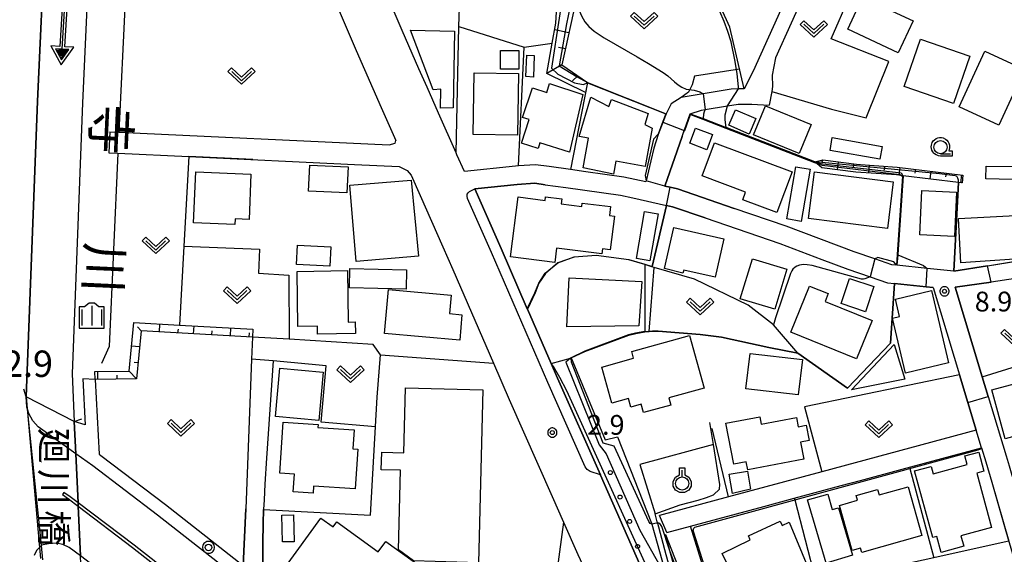
# Model space of a CAD drawing. Extents: x -26000 to -24000, y 99000 to 100500.
# Drawn here: x -25115 to -24928, y 99606 to 99708 of the extents above; entities that cross this region are included whole.
import ezdxf
from ezdxf.enums import TextEntityAlignment as Align

# ---------------------------------------------------------------- set-up
doc = ezdxf.new("R2010")
doc.units = 0
doc.header["$MEASUREMENT"] = 0
doc.layers.get('0').update_dxf_attribs({"color": 50, "linetype": 'CONTINUOUS'})
for name, color, linetype in [('2101000', 7, 'CONTINUOUS'), ('2101001', 252, 'CONTINUOUS'), ('2103000', 20, 'CONTINUOUS'), ('2203000', 20, 'CONTINUOUS'), ('2203990', 20, 'CONTINUOUS'), ('2213000', 51, 'CONTINUOUS'), ('2226000', 40, 'CONTINUOUS'), ('2238000', 3, 'CONTINUOUS'), ('3001000', 6, 'CONTINUOUS'), ('3002000', 20, 'CONTINUOUS'), ('3003000', 151, 'CONTINUOUS'), ('5101000', 4, 'CONTINUOUS'), ('5101001', 136, 'CONTINUOUS'), ('5102000', 5, 'CONTINUOUS'), ('5241000', 30, 'CONTINUOUS'), ('6101110', 72, 'CONTINUOUS'), ('6101120', 112, 'CONTINUOUS'), ('6101990', 93, 'CONTINUOUS'), ('6110000', 232, 'CONTINUOUS'), ('6110110', 213, 'CONTINUOUS'), ('6110120', 181, 'CONTINUOUS'), ('6110990', 20, 'CONTINUOUS'), ('6130000', 41, 'CONTINUOUS'), ('6301000', 3, 'CONTINUOUS'), ('6302000', 86, 'CONTINUOUS'), ('6313000', 90, 'CONTINUOUS'), ('6319000', 90, 'CONTINUOUS'), ('6331000', 90, 'CONTINUOUS'), ('6334000', 90, 'CONTINUOUS'), ('7101000', 20, 'CONTINUOUS'), ('7101001', 23, 'CONTINUOUS'), ('7102000', 40, 'CONTINUOUS'), ('7102001', 43, 'CONTINUOUS'), ('7312000', 6, 'CONTINUOUS'), ('8125000', 230, 'CONTINUOUS'), ('8151000', 4, 'CONTINUOUS'), ('CLIP_BOX', 4, 'CONTINUOUS')]:
    doc.layers.add(name, color=color, linetype=linetype)
doc.layers.add('7304000', color=3, linetype='CONTINUOUS', lineweight=30)
doc.styles.add('@ＭＳ ゴシック', font='@MS Gothic.ttf')
doc.styles.add('Dm_Anotation', font='romans.shx', dxfattribs={"bigfont": 'pscdm.shx'})
doc.styles.get("Standard").update_dxf_attribs({"font": 'romans.shx', "bigfont": 'pscdm.shx'})

# ---------------------------------------------------------------- blocks, each defined once
blk = doc.blocks.new('631300')
at = {"linetype": 'Continuous', "flags": 128}
blk.add_lwpolyline([(-0.75, 0.35), (0, -0.35), (0.75, 0.35)], dxfattribs=at)
at = {"layer": 'CLIP_BOX', "flags": 128}
blk.add_lwpolyline([(-0.753, 0.626), (-1.031, 0.338), (0, -0.624), (1.031, 0.338), (0.753, 0.626), (0, -0.076), (-0.753, 0.626)], dxfattribs=at)
blk = doc.blocks.new('631900')
at = {"linetype": 'Continuous', "flags": 128}
blk.add_lwpolyline([(0, 0.25), (0, 0.75)], dxfattribs=at)
at = {"linetype": 'Continuous'}
blk.add_circle((0, -0.25), 0.5, dxfattribs=at)
at = {"layer": 'CLIP_BOX', "flags": 128}
blk.add_lwpolyline([(-0.2, 0.397), (-0.2, 0.931), (0.2, 0.931), (0.2, 0.397), (0.495, 0.226), (0.676, -0.087), (0.676, -0.45), (0.495, -0.763), (0.181, -0.945), (-0.181, -0.945), (-0.495, -0.763), (-0.676, -0.45), (-0.676, -0.087), (-0.495, 0.226)], close=True, dxfattribs=at)
blk = doc.blocks.new('223800')
at = {"linetype": 'Continuous'}
blk.add_circle((0, 0), 0.25, dxfattribs=at)
at = {"layer": 'CLIP_BOX', "flags": 128}
blk.add_lwpolyline([(0.044, -0.45), (0.131, -0.433), (0.213, -0.399), (0.287, -0.35), (0.35, -0.287), (0.399, -0.213), (0.433, -0.131), (0.45, -0.044), (0.45, 0.044), (0.433, 0.131), (0.399, 0.213), (0.35, 0.287), (0.287, 0.35), (0.213, 0.399), (0.131, 0.433), (0.044, 0.45), (-0.044, 0.45), (-0.131, 0.433), (-0.213, 0.399), (-0.287, 0.35), (-0.35, 0.287), (-0.399, 0.213), (-0.433, 0.131), (-0.45, 0.044), (-0.45, -0.044), (-0.433, -0.131), (-0.399, -0.213), (-0.35, -0.287), (-0.287, -0.35), (-0.213, -0.399), (-0.131, -0.433), (-0.044, -0.45)], close=True, dxfattribs=at)
blk = doc.blocks.new('524100')
at = {"linetype": 'Continuous', "flags": 128}
for points in [[(1.7, 0), (-2.5, 0)], [(2.5, 0), (1.7, 0.5), (1.7, -0.5), (2.5, 0)]]:
    blk.add_lwpolyline(points, dxfattribs=at)
at = {"linetype": 'Continuous'}
blk.add_lwpolyline([(2.45, -0.031), (2.45, 0.031), (2.4, -0.062), (2.35, 0.094), (2.3, -0.125), (2.25, 0.156), (2.2, -0.187), (2.15, 0.219), (2.1, -0.25), (2.05, 0.281), (2, -0.312), (1.95, 0.344), (1.9, -0.375), (1.85, 0.406), (1.8, -0.438), (1.75, 0.469), (1.7, -0.5)], dxfattribs=at)
at = {"layer": 'CLIP_BOX', "flags": 128}
blk.add_lwpolyline([(-2.7, 0.2), (-2.7, -0.2), (1.5, -0.2), (1.5, -0.861), (2.877, 0), (1.5, 0.861), (1.5, 0.2), (-2.7, 0.2)], dxfattribs=at)
blk = doc.blocks.new('633400')
at = {"linetype": 'Continuous', "flags": 128}
for points in [[(0, 0.75), (0, -0.75)], [(-0.75, 0.45), (-0.75, -0.75)], [(0.75, 0.45), (0.75, -0.75)]]:
    blk.add_lwpolyline(points, dxfattribs=at)
at = {"layer": 'CLIP_BOX', "flags": 128}
blk.add_lwpolyline([(-0.95, -0.95), (0.95, -0.95), (0.95, 0.65), (0.55, 0.65), (0.2, 0.95), (-0.2, 0.95), (-0.55, 0.65), (-0.95, 0.65), (-0.95, -0.95)], dxfattribs=at)
blk = doc.blocks.new('731200')
at = {"linetype": 'Continuous'}
blk.add_circle((0, 0), 0.15, dxfattribs=at)
at = {"layer": 'CLIP_BOX'}
blk.add_lwpolyline([(0.034, 0.348), (-0.034, 0.348), (-0.102, 0.335), (-0.165, 0.309), (-0.222, 0.271), (-0.271, 0.222), (-0.309, 0.165), (-0.335, 0.102), (-0.348, 0.034), (-0.348, -0.034), (-0.335, -0.102), (-0.309, -0.165), (-0.271, -0.222), (-0.222, -0.271), (-0.165, -0.309), (-0.102, -0.335), (-0.034, -0.348), (0.034, -0.348), (0.102, -0.335), (0.165, -0.309), (0.222, -0.271), (0.271, -0.222), (0.309, -0.165), (0.335, -0.102), (0.348, -0.034), (0.348, 0.034), (0.335, 0.102), (0.309, 0.165), (0.271, 0.222), (0.222, 0.271), (0.165, 0.309), (0.102, 0.335)], close=True, dxfattribs=at)
at = {"linetype": 'Continuous'}
blk.add_attdef('ATT', text='', height=1.5, dxfattribs=at).set_placement((1.5, 0), align=Align.MIDDLE_LEFT)
blk = doc.blocks.new('633100')
at = {"linetype": 'Continuous', "flags": 128}
blk.add_lwpolyline([(0, -0.5), (0.75, -0.5)], dxfattribs=at)
at = {"linetype": 'Continuous'}
blk.add_circle((0, 0), 0.5, dxfattribs=at)
at = {"layer": 'CLIP_BOX', "flags": 128}
blk.add_lwpolyline([(0.892, -0.277), (0.892, -0.677), (0, -0.677), (-0.136, -0.66), (-0.203, -0.647), (-0.33, -0.594), (-0.444, -0.518), (-0.493, -0.47), (-0.579, -0.364), (-0.644, -0.244), (-0.683, -0.113), (-0.697, 0.023), (-0.683, 0.159), (-0.617, 0.353), (-0.541, 0.467), (-0.444, 0.564), (-0.33, 0.64), (-0.203, 0.693), (-0.069, 0.72), (0.069, 0.72), (0.203, 0.693), (0.387, 0.602), (0.493, 0.516), (0.579, 0.41), (0.644, 0.29), (0.683, 0.159), (0.697, 0.023), (0.697, -0.046), (0.67, -0.18), (0.63, -0.277), (0.892, -0.277)], dxfattribs=at)
blk = doc.blocks.new('611099')
at = {"linetype": 'Continuous'}
blk.add_circle((0, 0), 0.15, dxfattribs=at)

msp = doc.modelspace()

# ---------------------------------------------------------------- linework, layer by layer
at = {"layer": '2101000'}
for points in [[(-25102.74, 99639.48), (-25102.31, 99630.73), (-25104.34, 99631.41), (-25113.43, 99636.08), (-25111.29, 99692.1), (-25108.38, 99755.3), (-25108.16, 99766.34), (-25108.59, 99777.77), (-25109.8, 99786.07), (-25111.05, 99791.72), (-25112.65, 99797.26), (-25116.85, 99808.52), (-25119.23, 99813.92), (-25122.56, 99820.28), (-25125.57, 99825.13), (-25128.15, 99828.75), (-25133.56, 99835.75), (-25140.17, 99843.72), (-25141.88, 99845.61)], [(-24963.89, 99724.28), (-24975.81, 99697.74), (-24977.57, 99694.43), (-24978.63, 99694.4), (-24980.03, 99694.37), (-24985.32, 99693.49), (-24989.45, 99692.8), (-24991.39, 99691.61), (-24992.3, 99689.71), (-24992.88, 99688.22), (-24993.82, 99685.79), (-24994.65, 99683.19), (-24995.21, 99680.81)], [(-24961.34, 99723.13), (-24968.65, 99706.85), (-24971.59, 99700.3), (-24972.23, 99697.03), (-24972.16, 99694.87), (-24972.33, 99693.94), (-24972.81, 99691.35)], [(-25039.1, 99698.23), (-25042.28, 99705.46), (-25044.75, 99711.28)], [(-25054.27, 99709.39), (-25054.19, 99709.21), (-25051, 99701.69), (-25046.25, 99690.9), (-25043.48, 99684.63)], [(-24937.84, 99659.9), (-24942.88, 99660.4), (-24948.62, 99660.98), (-24949.57, 99661.07), (-24952.83, 99662.19), (-24956.75, 99663.54), (-24969.62, 99668.4), (-24979.42, 99671.77), (-24990.18, 99675.47), (-24991.53, 99675.76), (-24992.57, 99675.99), (-24989.29, 99685.38), (-24988.85, 99686.64), (-24987.77, 99689.71), (-24985.61, 99690.4), (-24984.91, 99690.51), (-24980.68, 99691.19), (-24978.65, 99691.51), (-24976.12, 99691.52), (-24972.81, 99691.35)], [(-25030.51, 99678.76), (-25031.91, 99681.93), (-25032.07, 99682.3), (-25035.38, 99689.8)], [(-25097.62, 99686.3), (-25095.88, 99686.22), (-25044.72, 99683.78), (-25043.63, 99684.14), (-25043.48, 99684.63)], [(-25097.81, 99682.3), (-25096.07, 99682.22), (-25082.69, 99681.58), (-25051.3, 99680.09)], [(-25042.37, 99679.45), (-25041.34, 99678.94), (-25040.58, 99678.06)], [(-25020.24, 99679.82), (-25020.8, 99679.78), (-25030.51, 99678.76)], [(-25007.5, 99678.71), (-25010.44, 99679.12), (-25014.47, 99679.69)], [(-25040.58, 99678.06), (-25038.88, 99674.2)], [(-25015.18, 99676.25), (-25011.31, 99675.71)], [(-24998.63, 99673.75), (-24992.27, 99672.34), (-24991.13, 99672.09), (-24984.92, 99669.96), (-24970.81, 99665.11), (-24962.82, 99662.09)], [(-25034.61, 99664.51), (-25032.71, 99660.19), (-25025.02, 99642.44), (-25022.04, 99635.56), (-25013.88, 99617.2), (-25011.73, 99612.3), (-25009.05, 99606.22), (-25006.31, 99600.38), (-25005.84, 99599.41)], [(-24937.84, 99659.9), (-24931.5, 99660.91), (-24924.03, 99662.1), (-24921.65, 99662.88)], [(-24905.14, 99663.32), (-24915.27, 99660.62), (-24916.34, 99660.34), (-24919.29, 99659.63), (-24920.78, 99659.32), (-24921.2, 99659.24), (-24922.84, 99658.97), (-24930.77, 99657.82), (-24937.62, 99656.83)], [(-24949.11, 99657.52), (-24943.12, 99656.9), (-24941.77, 99656.76)], [(-24937.62, 99656.83), (-24932.48, 99639.84), (-24931.37, 99636.14), (-24927.96, 99624.87), (-24927.41, 99622.97), (-24918.77, 99593.21)], [(-25018.57, 99652.7), (-25014.08, 99642.35), (-25012.88, 99639.58), (-25004.75, 99621.28), (-25004.74, 99621.24), (-24992.85, 99594.26), (-24986.99, 99581.66), (-24985.63, 99578.53), (-24984.49, 99575.9), (-24983.06, 99572.62), (-24981.65, 99569.38), (-24980.89, 99567.63), (-24978.49, 99562.12), (-24977.98, 99560.93), (-24971.03, 99544.99)], [(-24937.8, 99643.6), (-24936.78, 99640.24)], [(-25070.77, 99643.18), (-25071.85, 99614.84)], [(-25066.7, 99642.9), (-25067.97, 99624.44), (-25068.25, 99619.54), (-25068.42, 99616.56), (-25068.5, 99614.69), (-25068.61, 99612.04), (-25068.68, 99608.31), (-25068.68, 99601.22), (-25066.98, 99599.88)], [(-24933.61, 99629.73), (-24935.19, 99634.99), (-24936.78, 99640.24)], [(-25100.41, 99639.34), (-25099.64, 99625.18), (-25099.34, 99624.97), (-25087.06, 99615.64), (-25072.38, 99604.12), (-25071.85, 99614.84)], [(-24933.61, 99629.73), (-24962.83, 99621.87)], [(-24947.66, 99622.33), (-24932.6, 99626.38), (-24931.8, 99623.73), (-24930.69, 99619.91), (-24927.99, 99610.6), (-24925.38, 99601.61)], [(-24959.15, 99619.24), (-24955.51, 99620.21)], [(-24980.5, 99617.11), (-24993.57, 99613.59)], [(-24973.79, 99615.29), (-24968.05, 99616.84)], [(-24992.18, 99610.35), (-24987.71, 99611.55)]]:
    msp.add_lwpolyline(points, dxfattribs=at)
at = {"layer": '2101001'}
for points in [[(-25035.38, 99689.8), (-25037.56, 99694.74), (-25039.1, 99698.23)], [(-25097.62, 99686.3), (-25097.81, 99682.3)], [(-24995.21, 99680.81), (-24996.11, 99676.99), (-24996.16, 99676.79), (-25000.33, 99677.71), (-25007.5, 99678.71)], [(-25051.3, 99680.09), (-25042.86, 99679.69), (-25042.37, 99679.45)], [(-25014.47, 99679.69), (-25017.04, 99680.05), (-25020.24, 99679.82)], [(-25015.18, 99676.25), (-25017.16, 99676.53), (-25020.49, 99676.29), (-25028.5, 99675.45), (-25023.54, 99664.2), (-25018.59, 99652.76), (-25018.57, 99652.7)], [(-25011.31, 99675.71), (-25000.95, 99674.26), (-24998.63, 99673.75)], [(-25038.88, 99674.2), (-25034.61, 99664.51)], [(-24962.82, 99662.09), (-24957.94, 99660.25), (-24953.68, 99658.78), (-24950.42, 99657.66), (-24949.11, 99657.52)], [(-24941.77, 99656.76), (-24937.8, 99643.6)], [(-25066.7, 99642.9), (-25070.77, 99643.18)], [(-25100.41, 99639.34), (-25102.74, 99639.48)], [(-24962.83, 99621.87), (-24980.5, 99617.11)], [(-24955.51, 99620.21), (-24947.66, 99622.33)], [(-24968.05, 99616.84), (-24959.15, 99619.24)], [(-24987.71, 99611.55), (-24973.79, 99615.29)], [(-24992.18, 99610.35), (-24993.57, 99613.59)]]:
    msp.add_lwpolyline(points, dxfattribs=at)
at = {"layer": '2103000'}
for points in [[(-24994.41, 99613.89), (-24989.68, 99615.57), (-24986.28, 99616.51), (-24984.67, 99616.96), (-24983.32, 99617.47), (-24982.2, 99618.55), (-24982.13, 99619.48), (-24983.36, 99627.01), (-24984.04, 99631.21)], [(-24983.06, 99572.62), (-24988.56, 99592.61), (-24990.3, 99598.94), (-24991.53, 99603.42), (-24992.28, 99606.14), (-24993.97, 99612.29), (-24994, 99612.38), (-24994.41, 99613.89)]]:
    msp.add_lwpolyline(points, dxfattribs=at)
at = {"layer": '2203000'}
msp.add_lwpolyline([(-25104.34, 99631.41), (-25113.43, 99636.08)], dxfattribs=at)
at = {"layer": '2203990'}
for points in [[(-25113.43, 99636.08), (-25113.89, 99637.51)], [(-25104.34, 99631.41), (-25102.91, 99631.87)]]:
    msp.add_lwpolyline(points, dxfattribs=at)
at = {"layer": '2213000'}
for points in [[(-25004.75, 99621.28), (-25006.68, 99621.94), (-25007.25, 99622.28), (-25007.61, 99622.78), (-25014.71, 99638.78), (-25025.37, 99663.4), (-25029.88, 99673.62), (-25030, 99674.09), (-25029.96, 99674.46), (-25029.8, 99674.74), (-25029.53, 99675), (-25028.5, 99675.45)], [(-24975.51, 99524.3), (-25053.94, 99586.46), (-25088.59, 99613.66), (-25100.82, 99622.96), (-25104.06, 99625.27), (-25111.2, 99630.37), (-25112.2, 99631.54), (-25112.92, 99632.9), (-25113.19, 99633.71), (-25113.24, 99633.86), (-25113.33, 99634.14), (-25113.43, 99636.08)], [(-24647.12, 99246.52), (-24646.68, 99247.7), (-24646.67, 99248.42), (-24646.83, 99249.44), (-24728.6, 99311.64), (-24809.12, 99372.88), (-24844.68, 99401.43), (-24872.23, 99423.25), (-24904.3, 99448.67), (-24925.91, 99465.85), (-25063.27, 99574.71), (-25097.76, 99601.8), (-25103.17, 99605.91), (-25105.28, 99607.51), (-25106.52, 99608.09), (-25107.73, 99608.31), (-25109.21, 99608.23), (-25110.53, 99607.93), (-25110.56, 99607.9), (-25110.94, 99607.51), (-25111.5, 99606.93), (-25111.94, 99606.03)]]:
    msp.add_lwpolyline(points, dxfattribs=at)
at = {"layer": '2226000'}
msp.add_lwpolyline([(-25004.75, 99537.58), (-25004.43, 99537.97), (-25058.45, 99580.79), (-25093.02, 99607.93), (-25103.63, 99615.98), (-25105.13, 99617.12), (-25106.3, 99617.96), (-25106.56, 99617.53), (-25105.42, 99616.72), (-25103.6, 99615.34), (-25093.33, 99607.54), (-25058.76, 99580.4)], close=True, dxfattribs=at)
at = {"layer": '3001000'}
for points in [[(-24945.55, 99707.28), (-24948.37, 99701.26), (-24957.94, 99705.73), (-24955.12, 99711.76)], [(-25032.36, 99705.32), (-25032.65, 99690.82), (-25035.04, 99690.78), (-25034.96, 99694.34), (-25036.42, 99694.25), (-25040.67, 99705.53)], [(-24934.82, 99700.6), (-24937.91, 99691.64), (-24947.28, 99694.87), (-24944.19, 99703.83)], [(-25020.17, 99701.69), (-25020.17, 99698.12), (-25023.64, 99698.12), (-25023.64, 99701.69)], [(-24924.46, 99698.1), (-24929.33, 99687.56), (-24936.83, 99691.03), (-24931.96, 99701.57)], [(-25017.28, 99700.74), (-25017.43, 99696.66), (-25018.88, 99696.77), (-25018.71, 99700.77)], [(-25020.28, 99697.32), (-25020.47, 99685.63), (-25028.86, 99685.77), (-25028.67, 99697.46)], [(-25008.11, 99693.33), (-25010.62, 99682.42), (-25016.2, 99684.2), (-25016.55, 99683.1), (-25019.7, 99684.1), (-25018.26, 99688.59), (-25019.53, 99688.97), (-25017.61, 99694.59), (-25014.88, 99693.72), (-25014.36, 99695.45)], [(-25006.58, 99692.83), (-25003.13, 99691.1), (-25002.66, 99692.38), (-24995.71, 99689.73), (-24996.35, 99687.68), (-24994.94, 99686.95), (-24996.25, 99679.72), (-25001.86, 99680.71), (-25002.29, 99678.25), (-25007.99, 99679.47), (-25006.99, 99685.05), (-25008.75, 99685.37)], [(-24967.1, 99682.16), (-24975.76, 99685.69), (-24973.53, 99691.17), (-24964.87, 99687.64)], [(-24983.51, 99685.74), (-24984.58, 99682.89), (-24987.84, 99684.11), (-24986.77, 99686.96)], [(-24968.46, 99678.67), (-24971.33, 99671), (-24977.81, 99673.42), (-24977.27, 99674.87), (-24985.48, 99677.94), (-24983.15, 99684.17)], [(-25052.73, 99674.69), (-25060.01, 99675.03), (-25059.78, 99679.97), (-25052.5, 99679.63)], [(-24965.03, 99679.19), (-24966.74, 99669.3), (-24969.46, 99669.77), (-24967.75, 99679.66)], [(-24926.67, 99679.7), (-24926.72, 99677.25), (-24931.8, 99677.35), (-24931.75, 99679.8)], [(-25081.79, 99669.03), (-25081.36, 99678.71), (-25070.9, 99678.25), (-25071.27, 99669.66), (-25073.9, 99669.77), (-25073.95, 99668.69)], [(-25039.2, 99662.7), (-25050.99, 99661.71), (-25052.21, 99676.15), (-25040.6, 99677.13)], [(-24949.31, 99676.81), (-24950.44, 99667.93), (-24965.36, 99669.84), (-24964.22, 99678.72)], [(-25004.49, 99663.15), (-25013.05, 99664.24), (-25013.4, 99661.51), (-25021.75, 99662.58), (-25020.3, 99673.94), (-25015.21, 99673.28), (-25015.12, 99673.98), (-25012.07, 99673.59), (-25012.19, 99672.62), (-25008.27, 99672.12), (-25008.18, 99672.79), (-25002.83, 99672.11), (-25003.05, 99670.4), (-25002.1, 99670.28), (-25002.92, 99663.9), (-25004.37, 99664.08)], [(-24937.35, 99674.87), (-24937.7, 99666.45), (-24944.28, 99666.73), (-24943.93, 99675.14)], [(-24997.9, 99662.28), (-24996.39, 99671.19), (-24993.85, 99670.75), (-24995.37, 99661.85)], [(-24924.53, 99662.26), (-24936.54, 99661.48), (-24936.97, 99669.85), (-24924.97, 99670.46)], [(-24981.39, 99665.99), (-24983.05, 99658.72), (-24988.99, 99660.08), (-24989.12, 99659.47), (-24992.59, 99660.37), (-24990.83, 99668.16)], [(-25055.95, 99660.8), (-25062.27, 99661.11), (-25062.09, 99664.77), (-25055.77, 99664.46)], [(-24975.99, 99662.24), (-24969.44, 99660.27), (-24971.72, 99652.68), (-24978.27, 99654.64)], [(-25052.65, 99659.99), (-25052.5, 99650.24), (-25051.16, 99650.26), (-25051.13, 99648.07), (-25058.29, 99647.96), (-25058.31, 99649.44), (-25062.02, 99649.38), (-25062.18, 99659.84)], [(-24996.9, 99657.91), (-24997.46, 99649.5), (-25011.1, 99649.34), (-25010.65, 99658.61)], [(-24956.25, 99643.28), (-24968.71, 99648.3), (-24965.18, 99657.05), (-24961.63, 99655.62), (-24962.23, 99654.12), (-24953.33, 99650.53)], [(-25030.96, 99651.63), (-25031.38, 99646.81), (-25045.61, 99648.06), (-25044.87, 99656.38), (-25032.99, 99655.33), (-25033.3, 99651.84)], [(-24938.85, 99642.49), (-24947.01, 99640.56), (-24949.47, 99650.97), (-24948.14, 99651.28), (-24948.92, 99654.57), (-24942.08, 99656.18)], [(-24998.82, 99644.66), (-24987.86, 99647.68), (-24985.11, 99637.72), (-24991.79, 99635.88), (-24991.41, 99634.51), (-24996.62, 99633.07), (-24997.06, 99634.65), (-24998.98, 99634.12), (-24999.42, 99635.72), (-25002.57, 99634.85), (-25004.46, 99641.7), (-24998.46, 99643.36)], [(-24947.15, 99639.43), (-24957.24, 99637.36), (-24949.16, 99645.98)], [(-24966.52, 99643.16), (-24967.3, 99636.46), (-24977.2, 99637.6), (-24976.43, 99644.3)], [(-25057.21, 99640.71), (-25058.07, 99631.55), (-25066.28, 99632.32), (-25065.43, 99641.48)], [(-24917.49, 99636.87), (-24916.68, 99633.87), (-24914.61, 99634.42), (-24913.39, 99629.85), (-24922.03, 99627.53), (-24922.59, 99629.6), (-24928.16, 99628.1), (-24930.66, 99637.42), (-24917.47, 99640.95), (-24916.45, 99637.15)], [(-25065.42, 99621.6), (-25064.78, 99631.26), (-25058.18, 99630.82), (-25058.22, 99630.27), (-25051.35, 99629.81), (-25051.6, 99626.18), (-25050.69, 99626.12), (-25051.2, 99618.61), (-25059.07, 99619.14), (-25059.15, 99617.81), (-25062.89, 99618.06), (-25062.67, 99621.41)], [(-24974.6, 99632.29), (-24974.34, 99630.89), (-24967.65, 99632.17), (-24967.31, 99630.38), (-24965.81, 99630.67), (-24965.26, 99627.77), (-24966.86, 99627.46), (-24966.24, 99624.23), (-24976.85, 99622.21), (-24977.14, 99623.76), (-24979.52, 99623.3), (-24981, 99631.07)], [(-24940.26, 99606.59), (-24941.1, 99609.63), (-24941.85, 99609.42), (-24945.3, 99622.02), (-24942.17, 99622.88), (-24941.79, 99621.48), (-24935.3, 99623.26), (-24935.75, 99624.89), (-24933.15, 99625.61), (-24932.15, 99621.96), (-24933.52, 99621.59), (-24930.7, 99611.31), (-24936.51, 99609.71), (-24935.97, 99607.77)], [(-24976.33, 99618.54), (-24979.78, 99617.75), (-24980.37, 99621.38), (-24976.92, 99621.96)], [(-24962.04, 99604.57), (-24965.54, 99616.54), (-24961.73, 99617.65), (-24960.87, 99614.7), (-24959.66, 99615.05), (-24957.03, 99606.04)], [(-24943.91, 99609.77), (-24955.27, 99606.59), (-24955.5, 99607.4), (-24957.11, 99606.95), (-24959.5, 99615.5), (-24956.08, 99616.46), (-24956.34, 99617.37), (-24952.3, 99618.5), (-24952.01, 99617.48), (-24946.51, 99619.02)], [(-25062.73, 99608.62), (-25064.95, 99608.57), (-25065.06, 99613.63), (-25062.84, 99613.68)], [(-24969, 99612.32), (-24965.52, 99603.79), (-24973.89, 99599.75), (-24973.63, 99599.29), (-24977.68, 99598.32), (-24978.68, 99600.43), (-24980.55, 99599.52), (-24982.47, 99603.45), (-24980.68, 99604.32), (-24981.69, 99606.39), (-24976.41, 99608.96), (-24976.74, 99609.74), (-24970.74, 99612.5), (-24970.37, 99611.68)]]:
    msp.add_lwpolyline(points, close=True, dxfattribs=at)
at = {"layer": '3002000'}
for points in [[(-25027.01, 99637.36), (-25027.86, 99604.61), (-25040.13, 99605.01), (-25042.96, 99607.06), (-25042.61, 99622.15), (-25046.23, 99622.24), (-25046.15, 99625.56), (-25041.94, 99625.45), (-25041.62, 99637.74)], [(-25057.65, 99613.08), (-25055.35, 99611.41), (-25054.65, 99612.37), (-25046.79, 99606.68), (-25045.34, 99608.67), (-25030.32, 99597.79), (-25029.14, 99599.43), (-25025.08, 99596.49), (-25027.15, 99593.69), (-25018.28, 99587.26), (-25023.62, 99579.83), (-25023.04, 99579.41), (-25025.98, 99575.35), (-25064.68, 99603.38)]]:
    msp.add_lwpolyline(points, close=True, dxfattribs=at)
at = {"layer": '3003000'}
for points in [[(-24980.45, 99687.51), (-24979.19, 99690.45), (-24975.35, 99688.81), (-24976.61, 99685.86)], [(-24961.29, 99682.75), (-24960.86, 99685.18), (-24951.45, 99683.5), (-24951.88, 99681.08)], [(-25052.17, 99660.37), (-25041.45, 99660.11), (-25041.53, 99656.48), (-25052.26, 99656.74)], [(-24959.18, 99653.73), (-24957.61, 99658.47), (-24953.01, 99656.95), (-24954.58, 99652.2)]]:
    msp.add_lwpolyline(points, close=True, dxfattribs=at)
at = {"layer": '5101000'}
for points in [[(-25113.43, 99636.08), (-25111.29, 99692.1), (-25108.38, 99755.3), (-25108.16, 99766.34), (-25108.59, 99777.77), (-25109.8, 99786.07), (-25111.05, 99791.72), (-25112.65, 99797.26), (-25116.85, 99808.52), (-25119.23, 99813.92), (-25122.56, 99820.28), (-25125.57, 99825.13), (-25128.15, 99828.75), (-25133.56, 99835.75), (-25140.17, 99843.72), (-25141.88, 99845.61)], [(-25079.49, 99769.26), (-25087.18, 99766.43), (-25090.41, 99764.83), (-25092.86, 99763.19), (-25094.89, 99761.26), (-25096.37, 99759.16), (-25097.5, 99756.76), (-25098.41, 99754.1), (-25099.15, 99750.86), (-25099.64, 99747.52), (-25100.56, 99740.42), (-25102.8, 99691.74), (-25104.76, 99640.43), (-25104.34, 99631.41)]]:
    msp.add_lwpolyline(points, dxfattribs=at)
at = {"layer": '5101001'}
for points in [[(-25110.28, 99605.18), (-25110.56, 99607.9), (-25113.19, 99633.71), (-25113.43, 99636.08)], [(-25102.96, 99601.4), (-25103.17, 99605.91), (-25103.6, 99615.34), (-25103.63, 99615.98), (-25104.06, 99625.27), (-25104.34, 99631.41)]]:
    msp.add_lwpolyline(points, dxfattribs=at)
at = {"layer": '5102000'}
for points in [[(-25094.73, 99711.09), (-25095.88, 99686.22)], [(-25096.07, 99682.22), (-25097.77, 99645.58), (-25099.2, 99642.38)]]:
    msp.add_lwpolyline(points, dxfattribs=at)
at = {"layer": '6101110'}
for points in [[(-24998.17, 99770.57), (-24996.57, 99769.21), (-24995.32, 99767.5), (-24994.41, 99765.23), (-24993.7, 99763.45), (-24999.89, 99753.63), (-25000.57, 99752.55), (-25000.81, 99752.16), (-25001.62, 99750.66), (-25001.87, 99750.2), (-25005.63, 99743.22), (-25008.18, 99735.98), (-25008.3, 99732.41), (-25008.33, 99731.5), (-25008.56, 99724.86), (-25008.38, 99717.39), (-25009.5, 99711.05), (-25009.86, 99709.02), (-25011.4, 99701.84), (-25012.04, 99698.95), (-25007.2, 99695.61)], [(-24964.16, 99680.57), (-24962.63, 99680.96), (-24956.25, 99680.15), (-24955.54, 99680.1), (-24948.58, 99679.61), (-24936.17, 99678.08)], [(-25070.61, 99647.4), (-25091.7, 99648.54), (-25092.58, 99639.47), (-25100.41, 99639.34)]]:
    msp.add_lwpolyline(points, dxfattribs=at)
at = {"layer": '6101120'}
for points in [[(-25007.2, 99695.61), (-25007.57, 99693.74), (-25014.87, 99697.31), (-25013.86, 99703.07), (-25013.2, 99706.86), (-25012.61, 99716.73), (-25012.66, 99734.27), (-25012.66, 99734.73), (-25012.65, 99738.67), (-25011.91, 99743.3), (-25010.57, 99746.35), (-25007.79, 99751.77), (-24998.17, 99770.57)], [(-24936.17, 99678.08), (-24936.27, 99676.58), (-24936.43, 99676.6), (-24936.97, 99676.67), (-24947.44, 99677.95), (-24948.73, 99678.11), (-24956.39, 99678.65), (-24962.82, 99679.47), (-24964.16, 99680.57)], [(-25100.41, 99639.34), (-25100.43, 99640.84), (-25093.94, 99640.95), (-25093.06, 99650.12), (-25084.42, 99649.65), (-25070.53, 99648.9), (-25070.61, 99647.4)]]:
    msp.add_lwpolyline(points, dxfattribs=at)
at = {"layer": '6101990'}
for points in [[(-25010.71, 99705.04), (-25013.41, 99705.62)], [(-25011.37, 99702), (-25012.66, 99702.27)], [(-25012.04, 99698.95), (-25014.87, 99697.31)], [(-25009.01, 99696.86), (-25010.04, 99695.92)], [(-24962.63, 99680.96), (-24962.91, 99680.37)], [(-24959.72, 99680.59), (-24959.91, 99679.1)], [(-24956.82, 99680.22), (-24956.91, 99679.48)], [(-24953.9, 99679.98), (-24954, 99678.49)], [(-24950.97, 99679.78), (-24951.03, 99679.03)], [(-24948.05, 99679.54), (-24948.24, 99678.05)], [(-24945.14, 99679.18), (-24945.24, 99678.44)], [(-24942.23, 99678.83), (-24942.42, 99677.34)], [(-24939.33, 99678.47), (-24939.42, 99677.72)], [(-24936.42, 99678.11), (-24936.61, 99676.62)], [(-25091.7, 99648.54), (-25092.38, 99649.33)], [(-25088.23, 99648.36), (-25088.15, 99649.85)], [(-25081.79, 99648.01), (-25081.67, 99649.5)], [(-25084.77, 99648.17), (-25084.6, 99648.91)], [(-25078.28, 99647.81), (-25078.24, 99648.56)], [(-25074.77, 99647.62), (-25074.68, 99649.12)], [(-25071.25, 99647.43), (-25071.19, 99648.18)], [(-25091.99, 99645.52), (-25093.49, 99645.66)], [(-25092.29, 99642.49), (-25093.03, 99642.57)], [(-25099.89, 99639.35), (-25099.88, 99640.85)], [(-25096.23, 99639.41), (-25096.24, 99640.16)], [(-25092.58, 99639.47), (-25093.94, 99640.95)]]:
    msp.add_lwpolyline(points, dxfattribs=at)
at = {"layer": '6110000'}
for points in [[(-25113.43, 99636.08), (-25111.29, 99692.1), (-25108.38, 99755.3), (-25108.16, 99766.34), (-25108.59, 99777.77), (-25109.8, 99786.07), (-25111.05, 99791.72), (-25112.65, 99797.26), (-25116.85, 99808.52), (-25119.23, 99813.92), (-25122.56, 99820.28), (-25125.57, 99825.13), (-25128.15, 99828.75), (-25133.56, 99835.75), (-25140.17, 99843.72), (-25141.88, 99845.61)], [(-25079.49, 99769.26), (-25087.18, 99766.43), (-25090.41, 99764.83), (-25092.86, 99763.19), (-25094.89, 99761.26), (-25096.37, 99759.16), (-25097.5, 99756.76), (-25098.41, 99754.1), (-25099.15, 99750.86), (-25099.64, 99747.52), (-25100.56, 99740.42), (-25102.8, 99691.74), (-25104.76, 99640.43), (-25104.34, 99631.41)], [(-25007.2, 99695.61), (-24992.3, 99689.71), (-24992.88, 99688.22), (-24992.92, 99688.13), (-24993.82, 99685.79)], [(-24989.29, 99685.38), (-24988.88, 99686.55), (-24988.85, 99686.64), (-24987.77, 99689.71), (-24985.32, 99688.77), (-24980.95, 99687.07), (-24964.16, 99680.57)], [(-24989.29, 99685.38), (-24992.57, 99675.99), (-24991.53, 99675.76), (-24990.18, 99675.47), (-24979.42, 99671.77)], [(-25082.69, 99681.58), (-25083.61, 99664.59), (-25084.42, 99649.65)], [(-25070.55, 99681.01), (-25082.69, 99681.58)], [(-24947.44, 99677.95), (-24948.48, 99663.01), (-24948.48, 99662.99), (-24948.62, 99660.98)], [(-24936.97, 99676.67), (-24937.84, 99659.9)], [(-24984.92, 99669.96), (-24991.13, 99672.09), (-24992.27, 99672.34), (-24994.98, 99660.77), (-24994.99, 99660.72)], [(-24967.38, 99644.31), (-24972.01, 99649.73), (-24976.78, 99653.46), (-24986.94, 99658.36), (-24994.56, 99660.6), (-24994.99, 99660.72), (-24996.37, 99661.13), (-24999.38, 99662.01), (-25005.57, 99662.87), (-25009.74, 99662.55), (-25012.81, 99661.44), (-25015.14, 99659.46), (-25016.38, 99657.61), (-25017.09, 99655.74), (-25018.57, 99652.7), (-25014.08, 99642.35)], [(-24937.84, 99659.9), (-24931.5, 99660.91), (-24926.19, 99661.75)], [(-24949.11, 99657.52), (-24949.84, 99646.25)], [(-24941.77, 99656.76), (-24943.12, 99656.9), (-24949.11, 99657.52)], [(-24930.77, 99657.82), (-24937.62, 99656.83)], [(-24937.62, 99656.83), (-24932.48, 99639.84), (-24931.37, 99636.14), (-24927.96, 99624.87), (-24927.41, 99622.97)], [(-25070.61, 99647.4), (-25070.77, 99643.18), (-25071.85, 99614.84), (-25072.38, 99604.12)], [(-24949.84, 99646.25), (-24958, 99637.68), (-24967.38, 99644.31), (-24972.85, 99645.39), (-24981.83, 99647.35), (-24985.85, 99647.89), (-24993.84, 99648.53), (-24994.87, 99648.51), (-24995.54, 99648.46), (-24996.34, 99648.39), (-24998.06, 99648.08), (-24999.39, 99647.75), (-25007.71, 99644.65)], [(-25048.27, 99613.64), (-25046.98, 99635.99), (-25046.38, 99644.03), (-25025.02, 99642.44)], [(-25007.71, 99644.65), (-25010.29, 99643.43)], [(-24936.78, 99640.24), (-24935.19, 99634.99), (-24933.61, 99629.73)], [(-24932.6, 99626.38), (-24931.8, 99623.73), (-24930.69, 99619.91), (-24927.45, 99608.74), (-24943.64, 99605.12), (-24964.02, 99600.71), (-24982.72, 99596.61), (-24983.04, 99596.53), (-24985.93, 99595.79)], [(-25068.68, 99601.22), (-25068.68, 99608.31), (-25068.61, 99612.04), (-25068.5, 99614.69)], [(-25068.5, 99614.69), (-25048.27, 99613.64)]]:
    msp.add_lwpolyline(points, dxfattribs=at)
at = {"layer": '6110110'}
for points in [[(-25010.29, 99643.43), (-25003.84, 99627.93), (-25001.51, 99628.5), (-24995.06, 99612.14), (-24995, 99611.91), (-24992.54, 99603.15), (-24989.51, 99592.34), (-24985.63, 99578.53)], [(-24992.45, 99609.98), (-24985.74, 99592.85), (-24982.03, 99585.61), (-24981.09, 99585.93), (-24980.46, 99586.15), (-24973.53, 99573.29), (-24971.92, 99570.31), (-24971.65, 99569.84), (-24970.95, 99568.64), (-24971.45, 99565.41)]]:
    msp.add_lwpolyline(points, dxfattribs=at)
at = {"layer": '6110120'}
for points in [[(-24985.63, 99578.53), (-24986.99, 99581.66), (-24992.85, 99594.26), (-25004.74, 99621.24), (-25004.75, 99621.28), (-25012.88, 99639.58), (-25014.08, 99642.35), (-25010.4, 99643.4), (-25010.29, 99643.43)], [(-24971.45, 99565.41), (-24972.97, 99564.7), (-24975.43, 99563.55), (-24978.49, 99562.12), (-24980.89, 99567.63), (-24978.99, 99568.91), (-24984.07, 99579.77), (-24987.7, 99592.85), (-24990.66, 99603.54), (-24991.59, 99606.88), (-24992.45, 99609.98)]]:
    msp.add_lwpolyline(points, dxfattribs=at)
at = {"layer": '6130000'}
for points in [[(-25032.07, 99682.3), (-25031.54, 99706.21)], [(-25031.54, 99706.21), (-25019.19, 99702.31)], [(-25020.24, 99679.82), (-25019.19, 99702.31)], [(-25035.38, 99689.8), (-25037.56, 99694.74), (-25039.1, 99698.23)], [(-25007.2, 99695.61), (-25010.44, 99679.12)], [(-24995.21, 99680.81), (-24996.11, 99676.99), (-24996.16, 99676.79), (-25000.33, 99677.71), (-25007.5, 99678.71)], [(-25051.3, 99680.09), (-25042.86, 99679.69), (-25042.37, 99679.45)], [(-25014.47, 99679.69), (-25017.04, 99680.05), (-25020.24, 99679.82)], [(-25028.5, 99675.45), (-25020.49, 99676.29), (-25017.16, 99676.53), (-25015.18, 99676.25)], [(-25018.57, 99652.7), (-25018.59, 99652.76), (-25023.54, 99664.2), (-25028.5, 99675.45)], [(-25011.31, 99675.71), (-25000.95, 99674.26), (-24998.63, 99673.75)], [(-25038.88, 99674.2), (-25034.61, 99664.51)], [(-24962.82, 99662.09), (-24957.94, 99660.25), (-24953.68, 99658.78), (-24950.42, 99657.66), (-24949.11, 99657.52)], [(-24941.77, 99656.76), (-24937.8, 99643.6)], [(-24966.09, 99634.15), (-24962.83, 99621.87)], [(-24962.83, 99621.87), (-24980.5, 99617.11), (-24983.58, 99630.06)], [(-24955.51, 99620.21), (-24947.66, 99622.33)], [(-24946.16, 99622.49), (-24941.64, 99605.57)], [(-24968.05, 99616.84), (-24959.15, 99619.24)], [(-24968.05, 99616.84), (-24967.97, 99616.53), (-24964.05, 99601.38), (-24964.03, 99601.32)], [(-24987.71, 99611.55), (-24973.79, 99615.29)], [(-25011.73, 99612.3), (-25015.31, 99585.6)], [(-24983.04, 99596.53), (-24987.71, 99611.55)]]:
    msp.add_lwpolyline(points, dxfattribs=at)
at = {"layer": '6301000'}
for points in [[(-25031.54, 99706.21), (-25030.35, 99740.16), (-25012.66, 99734.73)], [(-24977.57, 99694.43), (-24980.28, 99706.08), (-24983.88, 99714.05), (-24988.14, 99719.96), (-24994.11, 99725.51), (-24999.36, 99729.37), (-25003.01, 99731.08), (-25008.3, 99732.41)], [(-24961.08, 99703.88), (-24954.11, 99719.85), (-24961.34, 99723.13)], [(-24954.47, 99688.9), (-24950.13, 99699.58), (-24961.08, 99703.88)], [(-25019.19, 99702.31), (-25013.86, 99703.07)], [(-24978.44, 99698.15), (-24986.92, 99696.8), (-24987.4, 99695.21), (-24988.05, 99693.76), (-24989.45, 99692.8)], [(-24972.33, 99693.94), (-24960.99, 99690.58), (-24954.47, 99688.9)], [(-25083.61, 99664.59), (-25069.3, 99664.03), (-25069.45, 99659.48), (-25063.75, 99659.13), (-25063.64, 99646.97)], [(-24995.54, 99648.46), (-24994.56, 99660.6)], [(-25046.38, 99644.03), (-25047.74, 99645.98), (-25063.64, 99646.97)], [(-24932.48, 99639.84), (-24916.48, 99644.84)], [(-25047.3, 99630.39), (-25057.62, 99631.26), (-25056.67, 99641.96), (-25066.7, 99642.9)], [(-24936.78, 99640.24), (-24966.09, 99634.15)], [(-24983.36, 99627.01), (-24997.27, 99623.27), (-24994.41, 99613.89)]]:
    msp.add_lwpolyline(points, dxfattribs=at)
at = {"layer": '6302000'}
msp.add_lwpolyline([(-25063.64, 99646.97), (-25070.61, 99647.4)], dxfattribs=at)
at = {"layer": '7101000'}
for points in [[(-24978.63, 99694.4), (-24978.64, 99694.8), (-24978.88, 99697.27), (-24979.22, 99699.63), (-24980.03, 99703.31), (-24980.61, 99705.28), (-24981.32, 99707.19), (-24982.17, 99709.1), (-24983.33, 99711.22), (-24984.95, 99713.72), (-24986.71, 99715.94), (-24988.45, 99717.62), (-24990.3, 99719.16), (-24992.62, 99720.77), (-24995.17, 99722.29), (-24999.22, 99724.4), (-25001.37, 99725.67), (-25003.94, 99727.39), (-25006.2, 99729.16), (-25008.33, 99731.5)], [(-24980.95, 99687.07), (-24981.14, 99688.56), (-24981.12, 99689.5), (-24980.68, 99691.19)], [(-24982.72, 99596.61), (-24987.08, 99610.36), (-24987.17, 99610.83), (-24987.09, 99611.18), (-24986.85, 99611.38), (-24933.22, 99626.02), (-24932.94, 99626.12), (-24932.73, 99626.25), (-24932.6, 99626.38)]]:
    msp.add_lwpolyline(points, dxfattribs=at)
at = {"layer": '7101001'}
for points in [[(-24980.68, 99691.19), (-24978.63, 99694.4)], [(-24932.6, 99626.38), (-24933.61, 99629.73), (-24935.19, 99634.99), (-24931.37, 99636.14), (-24932.48, 99639.84), (-24937.62, 99656.83), (-24930.77, 99657.82), (-24931.5, 99660.91), (-24937.84, 99659.9), (-24936.97, 99676.67), (-24936.98, 99677.1), (-24937.08, 99677.52), (-24937.22, 99677.72), (-24937.36, 99677.86), (-24937.62, 99677.96), (-24940.58, 99678.29), (-24964.16, 99680.57), (-24980.95, 99687.07)]]:
    msp.add_lwpolyline(points, dxfattribs=at)
at = {"layer": '7102000'}
for points in [[(-25009.5, 99711.05), (-25008.32, 99708.27), (-25007.67, 99707.1), (-25006.97, 99706.24), (-25005.93, 99705.33), (-25004.04, 99704.07), (-24997.82, 99700.46), (-24995.63, 99699.2), (-24992.85, 99697.5), (-24992, 99696.9), (-24990.7, 99695.77), (-24990.06, 99695.2), (-24989.33, 99694.73), (-24988.52, 99694.37), (-24987.03, 99694.15), (-24985.96, 99693.83), (-24985.32, 99693.49)], [(-24984.91, 99690.51), (-24985.13, 99690.08), (-24985.26, 99689.6), (-24985.32, 99688.77)], [(-24993.85, 99685.85), (-24994.72, 99684.91), (-24996.29, 99678.03), (-24996.11, 99676.99)], [(-24948.72, 99660.99), (-24949.2, 99661.63), (-24952.21, 99662.48), (-24952.83, 99662.19)], [(-24948.48, 99662.99), (-24943.62, 99660.95), (-24942.88, 99660.4)], [(-24996.37, 99661.13), (-24996.34, 99648.44)], [(-24953.68, 99658.78), (-24954.73, 99658.41), (-24954.96, 99658.36), (-24955.33, 99658.36), (-24964.7, 99660.92), (-24965.6, 99661.08), (-24966.31, 99661.12), (-24967.08, 99660.99), (-24967.55, 99660.81), (-24967.87, 99660.65), (-24968.32, 99660.25), (-24968.53, 99659.93), (-24968.79, 99659.41), (-24971.62, 99651.05), (-24972.01, 99649.73)], [(-24991.59, 99606.88), (-24993.15, 99611.51), (-24993.25, 99611.71), (-24993.35, 99611.89), (-24993.51, 99612.05), (-24993.68, 99612.13), (-24993.87, 99612.15), (-24993.99, 99612.16), (-24994.13, 99612.15), (-24995, 99611.91)]]:
    msp.add_lwpolyline(points, dxfattribs=at)
at = {"layer": '7102001'}
for points in [[(-25173.51, 99880.68), (-25146.8, 99851.07), (-25145.53, 99849.66), (-25142.78, 99846.62), (-25141.88, 99845.61), (-25140.17, 99843.72), (-25133.56, 99835.75), (-25128.15, 99828.75), (-25125.57, 99825.13), (-25122.56, 99820.28), (-25119.23, 99813.92), (-25116.85, 99808.52), (-25112.65, 99797.26), (-25111.05, 99791.72), (-25109.8, 99786.07), (-25108.59, 99777.77), (-25108.16, 99766.34), (-25108.38, 99755.3), (-25111.29, 99692.1), (-25113.43, 99636.08), (-25113.24, 99633.86), (-25110.94, 99607.51), (-25110.75, 99605.42)], [(-25007.89, 99751.77), (-25007.92, 99751.16), (-25008.23, 99749.1), (-25010.38, 99740.49), (-25010.65, 99736.05), (-25011.08, 99717.37), (-25014.01, 99698.32), (-25012.82, 99697.18), (-25009.64, 99695.54), (-25008, 99695.27), (-25007.2, 99695.56), (-24992.36, 99689.68), (-24992.93, 99688.24), (-24993.85, 99685.85)], [(-25100.56, 99740.42), (-25102.8, 99691.74), (-25104.76, 99640.43), (-25104.34, 99631.41), (-25104.06, 99625.27), (-25103.63, 99615.98), (-25103.6, 99615.34), (-25103.17, 99605.91)], [(-25010.2, 99711.33), (-25011.17, 99706.74), (-25012.59, 99698.77), (-25009.18, 99696.7), (-25007.2, 99695.61), (-24992.3, 99689.71), (-24992.88, 99688.22), (-24992.92, 99688.13), (-24988.88, 99686.55), (-24988.79, 99686.51), (-24987.71, 99689.58), (-24985.35, 99688.67), (-24980.99, 99686.98), (-24964.2, 99680.48), (-24962.78, 99679.95), (-24948.09, 99678.17), (-24947.54, 99677.89), (-24948.58, 99663.02), (-24948.72, 99660.99)], [(-24985.32, 99693.49), (-24984.91, 99690.51)], [(-24985.32, 99688.77), (-24985.33, 99688.71), (-24980.97, 99687.02), (-24964.17, 99680.52), (-24962.65, 99680.21), (-24947.8, 99678.51), (-24947.49, 99677.94), (-24948.53, 99663.01), (-24948.48, 99662.99)], [(-25013.65, 99641.81), (-25014.08, 99642.35), (-25018.57, 99652.7), (-25018.59, 99652.76), (-25017.14, 99655.76), (-25016.42, 99657.63), (-25015.18, 99659.49), (-25012.84, 99661.48), (-25009.75, 99662.6), (-25005.57, 99662.92), (-24999.37, 99662.06), (-24996.36, 99661.18), (-24994.98, 99660.77), (-24992.27, 99672.34), (-24991.53, 99675.76), (-24992.57, 99675.99), (-24996.11, 99676.99)], [(-24952.83, 99662.19), (-24953.68, 99658.78)], [(-25007.71, 99644.65), (-24999.39, 99647.75), (-24998.06, 99648.08), (-24996.34, 99648.39), (-24995.54, 99648.46), (-24994.87, 99648.51), (-24993.84, 99648.53), (-24985.85, 99647.89), (-24981.83, 99647.35), (-24972.85, 99645.39), (-24967.38, 99644.31), (-24958, 99637.68), (-24949.84, 99646.25), (-24949.11, 99657.52), (-24943.12, 99656.9), (-24942.88, 99660.4)], [(-24972.01, 99649.73), (-24976.78, 99653.46), (-24986.94, 99658.36), (-24994.56, 99660.6), (-24994.99, 99660.72), (-24996.37, 99661.13)], [(-24996.34, 99648.44), (-24998.08, 99648.13), (-24999.41, 99647.8), (-25007.72, 99644.7)], [(-25007.72, 99644.7), (-25010.31, 99643.48), (-25010.4, 99643.4), (-25011.29, 99642.62), (-25004.99, 99626.98), (-25003.69, 99625.29), (-24997.32, 99610.81), (-24993.43, 99603.97), (-24993.13, 99603.52), (-24992.87, 99603.28), (-24992.54, 99603.15)], [(-24995, 99611.91), (-24995.32, 99612.04), (-24995.61, 99612.45), (-25002.17, 99626.72), (-25004.24, 99627.27), (-25010.2, 99642.64), (-25010.29, 99643.43), (-25007.71, 99644.65)], [(-24989.51, 99592.34), (-24990.02, 99592.42), (-24990.46, 99592.65), (-24990.74, 99592.89), (-24991.13, 99593.45), (-24991.6, 99594.27), (-25011.13, 99637.22), (-25012.41, 99639.74), (-25013.65, 99641.81)], [(-24971.65, 99569.84), (-24971.78, 99569.76), (-24972.23, 99569.6), (-24972.72, 99569.5), (-24973.31, 99569.56), (-24973.8, 99569.72), (-24974.98, 99570.42), (-24975.76, 99571.26), (-24976.29, 99572.25), (-24982.29, 99585.11), (-24987.66, 99596.2), (-24991.59, 99606.88)]]:
    msp.add_lwpolyline(points, dxfattribs=at)

# ---------------------------------------------------------------- block references
at = {"layer": '2238000', "xscale": 2.5, "yscale": 2.5, "zscale": 2.5}
msp.add_blockref('223800', (-25078.92, 99607.54), dxfattribs=at)
at = {"layer": '5241000', "xscale": 2.5, "yscale": 2.5, "zscale": 2.5, "rotation": 266.5663696376822}
msp.add_blockref('524100', (-25106.38, 99706.17), dxfattribs=at)
at = {"layer": '6110990', "xscale": 2.5, "yscale": 2.5, "zscale": 2.5}
for p in [(-25002.87, 99621.71), (-25001.04, 99617.08), (-24999.22, 99612.45), (-24997.72, 99607.72)]:
    msp.add_blockref('611099', p, dxfattribs=at)
at = {"layer": '6313000', "xscale": 2.5, "yscale": 2.5, "zscale": 2.5}
for p in [(-24996.47, 99707.34), (-24964.35, 99705.77), (-25072.67, 99696.84), (-25088.92, 99664.75), (-25073.53, 99655.31), (-24985.87, 99653.17), (-24926.35, 99647.27), (-25052.05, 99640.36), (-25084.15, 99630.18), (-24952.07, 99629.94)]:
    msp.add_blockref('631300', p, dxfattribs=at)
at = {"layer": '6319000', "xscale": 2.5, "yscale": 2.5, "zscale": 2.5}
msp.add_blockref('631900', (-24989.28, 99620.27), dxfattribs=at)
at = {"layer": '6331000', "xscale": 2.5, "yscale": 2.5, "zscale": 2.5}
msp.add_blockref('633100', (-24940.39, 99683.38), dxfattribs=at)
at = {"layer": '6334000', "xscale": 2.5, "yscale": 2.5, "zscale": 2.5}
msp.add_blockref('633400', (-25101.04, 99651.46), dxfattribs=at)
at = {"layer": '7312000', "xscale": 2.5, "yscale": 2.5, "zscale": 2.5}
for p in [(-24939.62, 99656.06, 8.9), (-25013.86, 99629.29, 2.9)]:
    msp.add_blockref('731200', p, dxfattribs=at)

# ---------------------------------------------------------------- texts
at = {"layer": '7304000', "style": 'Dm_Anotation'}
msp.add_text('2.9', height=5, dxfattribs=at).set_placement((-25117.84, 99639.83, 2.9))
at = {"layer": '7312000', "style": 'Dm_Anotation'}
for s, p in [('8.9', (-24933.9, 99652.24)), ('2.9', (-25007.28, 99628.87))]:
    msp.add_text(s, height=3.75, dxfattribs=at).set_placement(p)
at = {"layer": '8125000', "style": '@ＭＳ ゴシック'}
for s, p in [('廻', (-25108.18, 99626.8)), ('川', (-25108.18, 99618.98)), ('橋', (-25108.18, 99611.17))]:
    msp.add_text(s, height=5, rotation=270, dxfattribs=at).set_placement(p, align=Align.MIDDLE_CENTER)
at = {"layer": '8151000', "style": '@ＭＳ ゴシック'}
for s, p in [('寺', (-25097.41, 99686.73)), ('川', (-25098.62, 99660.5))]:
    msp.add_text(s, height=7, rotation=267.3654, dxfattribs=at).set_placement(p, align=Align.MIDDLE_CENTER)

doc.saveas('drawing.dxf')
